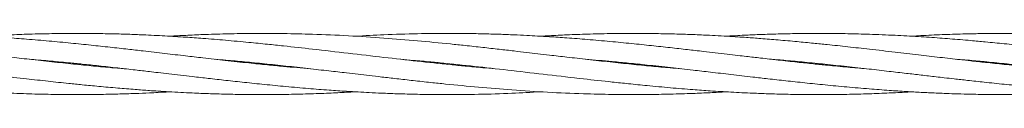
# Model space of a CAD drawing. Units: millimetres. Extents: x -513 to 7750, y -577 to 5985.
# Drawn here: x 4001 to 4258, y 3277 to 3293 of the extents above; entities that cross this region are included whole.
import ezdxf

# ---------------------------------------------------------------- set-up
doc = ezdxf.new("R2010")
doc.units = ezdxf.units.MM

msp = doc.modelspace()

# ---------------------------------------------------------------- linework, layer by layer
at = {"color": 7, "linetype": 'Continuous', "lineweight": 18}
for p, q in [((4014.68, 3285.19), (4015.65, 3285.29)), ((4016.61, 3285.19), (4015.65, 3285.09)), ((4063.19, 3285.19), (4064.14, 3285.29)), ((4065.12, 3285.19), (4064.14, 3285.09)), ((4160.18, 3285.19), (4161.15, 3285.29)), ((4162.1, 3285.19), (4161.15, 3285.09)), ((4208.68, 3285.19), (4209.64, 3285.29)), ((4210.61, 3285.19), (4209.64, 3285.09)), ((4257.19, 3285.19), (4258.15, 3285.29)), ((4259.11, 3285.19), (4258.15, 3285.09))]:
    msp.add_line(p, q, dxfattribs=at)
for points, knots in [([(4028.15, 3283.94), (4026.87, 3284.05), (4023.93, 3284.29), (4019.23, 3284.73), (4013.93, 3285.26), (4008.31, 3285.85), (4002.71, 3286.48), (3997.51, 3287.07), (3992.99, 3287.6), (3988.89, 3288.08), (3985.59, 3288.46), (3982.69, 3288.8), (3979.95, 3289.11), (3976.46, 3289.5), (3972.09, 3289.98), (3967.23, 3290.49), (3962.56, 3290.94), (3958.71, 3291.29), (3955.62, 3291.56), (3952.91, 3291.78), (3949.28, 3292.06), (3944.49, 3292.38), (3938.36, 3292.72), (3932.21, 3292.97), (3926.29, 3293.13), (3921.43, 3293.19), (3917.02, 3293.19), (3912.75, 3293.15), (3908.13, 3293.06), (3903.71, 3292.92), (3900.19, 3292.77), (3897.26, 3292.62), (3895.5, 3292.53), (3894.48, 3292.47), (3894.4, 3292.46)], [0, 0, 0, 0, 0.028891, 0.065738, 0.105389, 0.147964, 0.191769, 0.230896, 0.264587, 0.293191, 0.32285, 0.338662, 0.358185, 0.384235, 0.417007, 0.45609, 0.493249, 0.521749, 0.542625, 0.562477, 0.582461, 0.624113, 0.669788, 0.719974, 0.762172, 0.802528, 0.829018, 0.861098, 0.898288, 0.932555, 0.960343, 0.977199, 0.998152, 1, 1, 1, 1]), ([(4076.66, 3283.94), (4074.33, 3284.14), (4070.59, 3284.46), (4065.22, 3284.98), (4060.14, 3285.5), (4054.51, 3286.11), (4049, 3286.73), (4043.74, 3287.34), (4038.53, 3287.95), (4033.51, 3288.53), (4028.72, 3289.08), (4024.19, 3289.59), (4019.22, 3290.13), (4013.9, 3290.67), (4008.28, 3291.2), (4002.68, 3291.69), (3997.48, 3292.08), (3992.97, 3292.38), (3988.88, 3292.61), (3985.59, 3292.77), (3982.69, 3292.89), (3979.96, 3292.99), (3976.47, 3293.09), (3972.1, 3293.17), (3967.24, 3293.2), (3962.56, 3293.17), (3958.7, 3293.1), (3955.61, 3293.03), (3952.91, 3292.94), (3949.27, 3292.8), (3945.93, 3292.65), (3943.48, 3292.49), (3942.89, 3292.46)], [0, 0, 0, 0, 0.052324, 0.083909, 0.120322, 0.166244, 0.210186, 0.243984, 0.284279, 0.327006, 0.35655, 0.391637, 0.428533, 0.468212, 0.510796, 0.554672, 0.593754, 0.627319, 0.655839, 0.685458, 0.701256, 0.720757, 0.7468, 0.77958, 0.818687, 0.855849, 0.884358, 0.905248, 0.925113, 0.945109, 0.986777, 1, 1, 1, 1]), ([(4124.99, 3283.96), (4123.91, 3284.05), (4121.28, 3284.26), (4117.38, 3284.62), (4111.67, 3285.18), (4104.61, 3285.93), (4095.71, 3286.94), (4086.56, 3288), (4077.82, 3289.02), (4070.77, 3289.8), (4065.23, 3290.38), (4060.16, 3290.89), (4054.54, 3291.41), (4049.02, 3291.85), (4043.75, 3292.23), (4038.53, 3292.55), (4033.51, 3292.8), (4028.72, 3292.98), (4024.19, 3293.11), (4019.21, 3293.18), (4013.9, 3293.2), (4008.28, 3293.13), (4002.69, 3292.99), (3997.49, 3292.79), (3993.8, 3292.61), (3991.85, 3292.49), (3991.4, 3292.46)], [0, 0, 0, 0, 0.024384, 0.058941, 0.0877, 0.15243, 0.217668, 0.287556, 0.357728, 0.4141, 0.445734, 0.482149, 0.528032, 0.572039, 0.605984, 0.646409, 0.689248, 0.71881, 0.753933, 0.790903, 0.830646, 0.873251, 0.917087, 0.95623, 0.989935, 1, 1, 1, 1]), ([(4173.56, 3283.95), (4172.64, 3284.03), (4170.07, 3284.23), (4165.78, 3284.63), (4160.53, 3285.15), (4154.96, 3285.73), (4149.32, 3286.36), (4144.04, 3286.96), (4139.69, 3287.46), (4136.2, 3287.87), (4133.11, 3288.23), (4129.75, 3288.62), (4125.91, 3289.06), (4121.64, 3289.54), (4117.38, 3290), (4111.69, 3290.59), (4104.61, 3291.27), (4095.72, 3292.01), (4086.58, 3292.6), (4077.83, 3292.98), (4070.79, 3293.15), (4065.25, 3293.2), (4060.18, 3293.18), (4054.56, 3293.09), (4049.04, 3292.91), (4044.18, 3292.7), (4041.28, 3292.54), (4039.9, 3292.46)], [0, 0, 0, 0, 0.020872, 0.0575, 0.096447, 0.138589, 0.182525, 0.222963, 0.257054, 0.280201, 0.301443, 0.32636, 0.355476, 0.38777, 0.422262, 0.450939, 0.515606, 0.580941, 0.650638, 0.720755, 0.77717, 0.808734, 0.845046, 0.890918, 0.934949, 0.968911, 1, 1, 1, 1]), ([(4222.15, 3283.94), (4220.51, 3284.08), (4217.07, 3284.37), (4212.45, 3284.81), (4208.03, 3285.25), (4203.76, 3285.7), (4199.14, 3286.21), (4194.71, 3286.71), (4191.2, 3287.11), (4188.28, 3287.45), (4185.57, 3287.77), (4182.59, 3288.11), (4179.8, 3288.44), (4177.38, 3288.72), (4174.46, 3289.05), (4170.66, 3289.48), (4165.77, 3290.01), (4160.52, 3290.56), (4154.94, 3291.1), (4149.3, 3291.6), (4144.02, 3292), (4139.68, 3292.3), (4136.19, 3292.51), (4133.11, 3292.67), (4129.76, 3292.83), (4125.92, 3292.98), (4121.64, 3293.1), (4117.38, 3293.17), (4111.69, 3293.21), (4104.62, 3293.14), (4096.32, 3292.89), (4090.91, 3292.59), (4088.4, 3292.45)], [0, 0, 0, 0, 0.036823, 0.077199, 0.103734, 0.135851, 0.173069, 0.207356, 0.235113, 0.251893, 0.272762, 0.295966, 0.31865, 0.33548, 0.350103, 0.384193, 0.420841, 0.459802, 0.50192, 0.545904, 0.586315, 0.620276, 0.643342, 0.664526, 0.689396, 0.718481, 0.750775, 0.785294, 0.813948, 0.878521, 0.943872, 1, 1, 1, 1]), ([(4270.74, 3283.93), (4269.75, 3284.02), (4267.3, 3284.22), (4263.1, 3284.6), (4258.24, 3285.07), (4253.58, 3285.56), (4249.73, 3285.98), (4246.65, 3286.32), (4243.94, 3286.63), (4240.31, 3287.04), (4235.52, 3287.6), (4229.38, 3288.32), (4223.22, 3289.02), (4217.3, 3289.69), (4212.44, 3290.21), (4208.02, 3290.65), (4203.75, 3291.07), (4199.14, 3291.48), (4194.72, 3291.84), (4191.2, 3292.1), (4188.27, 3292.29), (4185.56, 3292.46), (4182.58, 3292.62), (4179.78, 3292.76), (4177.37, 3292.86), (4174.45, 3292.97), (4170.64, 3293.08), (4165.75, 3293.17), (4160.5, 3293.2), (4154.93, 3293.15), (4149.3, 3293.03), (4144.02, 3292.83), (4139.94, 3292.64), (4137.67, 3292.51), (4136.9, 3292.46)], [0, 0, 0, 0, 0.022174, 0.054953, 0.094065, 0.131082, 0.159511, 0.180338, 0.200145, 0.220122, 0.261799, 0.307561, 0.357739, 0.39987, 0.440229, 0.46675, 0.498805, 0.535934, 0.57018, 0.597966, 0.614791, 0.635708, 0.658947, 0.68162, 0.698393, 0.713007, 0.747075, 0.783717, 0.822678, 0.864749, 0.908605, 0.948949, 0.982961, 1, 1, 1, 1]), ([(4319.15, 3283.94), (4317.87, 3284.05), (4314.93, 3284.29), (4310.23, 3284.73), (4304.93, 3285.26), (4299.31, 3285.85), (4293.71, 3286.48), (4288.51, 3287.07), (4283.99, 3287.6), (4279.89, 3288.08), (4276.59, 3288.46), (4273.69, 3288.8), (4270.95, 3289.11), (4267.46, 3289.5), (4263.09, 3289.98), (4258.23, 3290.49), (4253.56, 3290.94), (4249.71, 3291.29), (4246.62, 3291.56), (4243.91, 3291.78), (4240.28, 3292.06), (4235.49, 3292.38), (4229.36, 3292.72), (4223.21, 3292.97), (4217.29, 3293.13), (4212.43, 3293.19), (4208.02, 3293.19), (4203.75, 3293.15), (4199.13, 3293.06), (4194.71, 3292.92), (4191.19, 3292.77), (4188.26, 3292.62), (4186.5, 3292.53), (4185.48, 3292.47), (4185.4, 3292.46)], [0, 0, 0, 0, 0.028891, 0.065738, 0.105389, 0.147964, 0.191769, 0.230896, 0.264587, 0.293191, 0.32285, 0.338662, 0.358185, 0.384235, 0.417007, 0.45609, 0.493249, 0.521749, 0.542625, 0.562477, 0.582461, 0.624113, 0.669788, 0.719974, 0.762172, 0.802528, 0.829018, 0.861098, 0.898288, 0.932555, 0.960343, 0.977199, 0.998152, 1, 1, 1, 1]), ([(4367.66, 3283.94), (4365.33, 3284.14), (4361.59, 3284.46), (4356.22, 3284.98), (4351.14, 3285.5), (4345.51, 3286.11), (4340, 3286.73), (4334.74, 3287.34), (4329.53, 3287.95), (4324.51, 3288.53), (4319.72, 3289.08), (4315.19, 3289.59), (4310.22, 3290.13), (4304.9, 3290.67), (4299.28, 3291.2), (4293.68, 3291.69), (4288.48, 3292.08), (4283.97, 3292.38), (4279.88, 3292.61), (4276.59, 3292.77), (4273.69, 3292.89), (4270.96, 3292.99), (4267.47, 3293.09), (4263.1, 3293.17), (4258.24, 3293.2), (4253.56, 3293.17), (4249.7, 3293.1), (4246.61, 3293.03), (4243.91, 3292.94), (4240.27, 3292.8), (4236.93, 3292.65), (4234.48, 3292.49), (4233.89, 3292.46)], [0, 0, 0, 0, 0.052324, 0.083909, 0.120322, 0.166244, 0.210186, 0.243984, 0.284279, 0.327006, 0.35655, 0.391637, 0.428533, 0.468212, 0.510796, 0.554672, 0.593754, 0.627319, 0.655839, 0.685458, 0.701256, 0.720757, 0.7468, 0.77958, 0.818687, 0.855849, 0.884358, 0.905248, 0.925113, 0.945109, 0.986777, 1, 1, 1, 1]), ([(4003.14, 3286.44), (4004.78, 3286.3), (4008.23, 3286.01), (4012.85, 3285.57), (4017.26, 3285.13), (4021.54, 3284.68), (4026.16, 3284.17), (4030.58, 3283.67), (4034.1, 3283.26), (4037.01, 3282.92), (4039.73, 3282.61), (4042.7, 3282.26), (4045.5, 3281.94), (4047.91, 3281.66), (4050.84, 3281.32), (4054.64, 3280.9), (4059.53, 3280.36), (4064.78, 3279.82), (4070.36, 3279.28), (4075.99, 3278.78), (4081.27, 3278.37), (4085.62, 3278.08), (4089.1, 3277.87), (4092.19, 3277.7), (4095.54, 3277.55), (4099.38, 3277.4), (4103.66, 3277.28), (4107.91, 3277.21), (4113.61, 3277.17), (4120.68, 3277.24), (4128.97, 3277.48), (4134.39, 3277.79), (4136.89, 3277.93)], [0, 0, 0, 0, 0.036823, 0.077199, 0.103734, 0.135851, 0.173069, 0.207356, 0.235113, 0.251893, 0.272762, 0.295966, 0.31865, 0.33548, 0.350103, 0.384193, 0.420841, 0.459802, 0.50192, 0.545904, 0.586315, 0.620276, 0.643342, 0.664526, 0.689396, 0.718481, 0.750775, 0.785294, 0.813948, 0.878521, 0.943872, 1, 1, 1, 1]), ([(4051.73, 3286.43), (4052.66, 3286.35), (4055.22, 3286.14), (4059.52, 3285.75), (4064.77, 3285.23), (4070.34, 3284.65), (4075.97, 3284.02), (4081.25, 3283.42), (4085.6, 3282.92), (4089.1, 3282.51), (4092.19, 3282.15), (4095.54, 3281.76), (4099.39, 3281.32), (4103.66, 3280.84), (4107.92, 3280.38), (4113.61, 3279.78), (4120.68, 3279.1), (4129.58, 3278.37), (4138.72, 3277.78), (4147.46, 3277.39), (4154.51, 3277.23), (4160.05, 3277.18), (4165.12, 3277.2), (4170.74, 3277.29), (4176.26, 3277.46), (4181.12, 3277.67), (4184.01, 3277.84), (4185.4, 3277.92)], [0, 0, 0, 0, 0.020872, 0.0575, 0.096447, 0.138589, 0.182525, 0.222963, 0.257054, 0.280201, 0.301443, 0.32636, 0.355476, 0.38777, 0.422262, 0.450939, 0.515606, 0.580941, 0.650638, 0.720755, 0.77717, 0.808734, 0.845046, 0.890918, 0.934949, 0.968911, 1, 1, 1, 1]), ([(4100.31, 3286.42), (4101.39, 3286.33), (4104.02, 3286.11), (4107.92, 3285.76), (4113.62, 3285.2), (4120.69, 3284.45), (4129.59, 3283.44), (4138.73, 3282.37), (4147.48, 3281.36), (4154.52, 3280.58), (4160.06, 3280), (4165.14, 3279.49), (4170.76, 3278.97), (4176.28, 3278.52), (4181.55, 3278.14), (4186.76, 3277.82), (4191.79, 3277.58), (4196.58, 3277.39), (4201.1, 3277.27), (4206.08, 3277.19), (4211.4, 3277.18), (4217.02, 3277.24), (4222.61, 3277.39), (4227.8, 3277.59), (4231.5, 3277.77), (4233.45, 3277.89), (4233.89, 3277.92)], [0, 0, 0, 0, 0.024384, 0.058941, 0.0877, 0.15243, 0.217668, 0.287556, 0.357728, 0.4141, 0.445734, 0.482149, 0.528032, 0.572039, 0.605984, 0.646409, 0.689248, 0.71881, 0.753933, 0.790903, 0.830646, 0.873251, 0.917087, 0.95623, 0.989935, 1, 1, 1, 1]), ([(4148.63, 3286.44), (4150.97, 3286.24), (4154.71, 3285.92), (4160.07, 3285.4), (4165.15, 3284.88), (4170.78, 3284.27), (4176.3, 3283.65), (4181.56, 3283.03), (4186.77, 3282.43), (4191.79, 3281.84), (4196.58, 3281.29), (4201.1, 3280.79), (4206.08, 3280.25), (4211.39, 3279.71), (4217.02, 3279.17), (4222.62, 3278.69), (4227.81, 3278.3), (4232.32, 3278), (4236.41, 3277.77), (4239.71, 3277.61), (4242.6, 3277.49), (4245.34, 3277.39), (4248.83, 3277.29), (4253.2, 3277.21), (4256.4, 3277.2), (4258.15, 3277.19)], [0, 0, 0, 0, 0.0639121, 0.1024917, 0.1469694, 0.2030623, 0.2567351, 0.298018, 0.347238, 0.399427, 0.4355143, 0.4783717, 0.5234395, 0.5719057, 0.6239213, 0.6775143, 0.7252516, 0.7662496, 0.8010859, 0.8372645, 0.8565621, 0.880382, 0.9121921, 0.9522323, 1, 1, 1, 1]), ([(4197.14, 3286.44), (4198.43, 3286.33), (4201.36, 3286.09), (4206.06, 3285.65), (4211.37, 3285.12), (4216.99, 3284.52), (4222.59, 3283.9), (4227.79, 3283.3), (4232.31, 3282.77), (4236.41, 3282.3), (4239.71, 3281.91), (4242.61, 3281.58), (4245.34, 3281.27), (4248.84, 3280.87), (4253.2, 3280.4), (4256.41, 3280.07), (4258.15, 3279.89)], [0, 0, 0, 0, 0.063345, 0.144133, 0.231071, 0.324417, 0.420462, 0.50625, 0.58012, 0.642835, 0.707864, 0.742534, 0.785337, 0.842453, 0.914307, 1, 1, 1, 1]), ([(4245.56, 3286.44), (4246.55, 3286.36), (4249, 3286.16), (4253.2, 3285.78), (4256.4, 3285.46), (4258.15, 3285.29)], [0, 0, 0, 0, 0.23573, 0.584208, 1, 1, 1, 1]), ([(3967.15, 3285.29), (3968.8, 3285.12), (3971.72, 3284.82), (3975.57, 3284.4), (3978.65, 3284.06), (3981.35, 3283.75), (3984.99, 3283.33), (3989.78, 3282.78), (3995.92, 3282.06), (4002.08, 3281.35), (4008, 3280.69), (4012.86, 3280.17), (4017.27, 3279.72), (4021.54, 3279.31), (4026.16, 3278.9), (4030.58, 3278.54), (4034.1, 3278.28), (4037.02, 3278.09), (4039.74, 3277.92), (4042.72, 3277.75), (4045.52, 3277.62), (4047.93, 3277.51), (4050.85, 3277.41), (4054.66, 3277.29), (4059.55, 3277.2), (4064.8, 3277.18), (4070.37, 3277.22), (4076, 3277.35), (4081.28, 3277.54), (4085.35, 3277.74), (4087.63, 3277.87), (4088.39, 3277.91)], [0, 0, 0, 0, 0.0408612, 0.0722414, 0.0952311, 0.1170951, 0.139146, 0.1851506, 0.2356644, 0.2910518, 0.3375571, 0.3821069, 0.4113824, 0.4467656, 0.4877489, 0.5255514, 0.5562224, 0.5747941, 0.5978833, 0.6235346, 0.6485617, 0.6670764, 0.6832085, 0.7208129, 0.7612604, 0.8042663, 0.8507058, 0.8991152, 0.9436481, 0.981192, 1, 1, 1, 1]), ([(4111.7, 3285.19), (4111.81, 3285.2), (4112.13, 3285.24), (4112.45, 3285.27), (4112.65, 3285.29)], [0, 0, 0, 0, 0.349989, 1, 1, 1, 1]), ([(4113.6, 3285.19), (4113.49, 3285.17), (4113.17, 3285.14), (4112.85, 3285.11), (4112.64, 3285.09)], [0, 0, 0, 0, 0.349989, 1, 1, 1, 1]), ([(4258.15, 3285.29), (4259.8, 3285.12), (4262.72, 3284.82), (4266.57, 3284.4), (4269.65, 3284.06), (4272.35, 3283.75), (4275.99, 3283.33), (4280.78, 3282.78), (4286.92, 3282.06), (4293.08, 3281.35), (4299, 3280.69), (4303.86, 3280.17), (4308.27, 3279.72), (4312.54, 3279.31), (4317.16, 3278.9), (4321.58, 3278.54), (4325.1, 3278.28), (4328.02, 3278.09), (4330.74, 3277.92), (4333.72, 3277.75), (4336.52, 3277.62), (4338.93, 3277.51), (4341.85, 3277.41), (4345.66, 3277.29), (4350.55, 3277.2), (4355.8, 3277.18), (4361.37, 3277.22), (4367, 3277.35), (4372.28, 3277.54), (4376.35, 3277.74), (4378.63, 3277.87), (4379.39, 3277.91)], [0, 0, 0, 0, 0.040861, 0.072241, 0.095231, 0.117095, 0.139146, 0.185151, 0.235664, 0.291052, 0.337557, 0.382107, 0.411382, 0.446766, 0.487749, 0.525551, 0.556222, 0.574794, 0.597883, 0.623535, 0.648562, 0.667076, 0.683209, 0.720813, 0.76126, 0.804266, 0.850706, 0.899115, 0.943648, 0.981192, 1, 1, 1, 1]), ([(3967.15, 3279.89), (3968.81, 3279.72), (3971.73, 3279.43), (3975.59, 3279.08), (3978.68, 3278.82), (3981.38, 3278.6), (3985.02, 3278.32), (3989.8, 3278), (3995.93, 3277.65), (4002.09, 3277.4), (4008.01, 3277.25), (4012.87, 3277.19), (4017.28, 3277.19), (4021.55, 3277.22), (4026.16, 3277.32), (4030.59, 3277.46), (4034.11, 3277.61), (4037.03, 3277.75), (4038.8, 3277.85), (4039.82, 3277.91), (4039.9, 3277.91)], [0, 0, 0, 0, 0.068319, 0.120717, 0.159098, 0.195596, 0.232338, 0.308916, 0.392892, 0.48516, 0.562744, 0.63694, 0.685642, 0.744624, 0.812999, 0.875999, 0.927089, 0.95808, 0.996602, 1, 1, 1, 1]), ([(4258.15, 3279.89), (4259.81, 3279.72), (4262.73, 3279.43), (4266.59, 3279.08), (4269.68, 3278.82), (4272.38, 3278.6), (4276.02, 3278.32), (4280.8, 3278), (4286.93, 3277.65), (4293.09, 3277.4), (4299.01, 3277.25), (4303.87, 3277.19), (4308.28, 3277.19), (4312.55, 3277.22), (4317.16, 3277.32), (4321.59, 3277.46), (4325.11, 3277.61), (4328.03, 3277.75), (4329.8, 3277.85), (4330.82, 3277.91), (4330.9, 3277.91)], [0, 0, 0, 0, 0.068319, 0.120717, 0.159098, 0.195596, 0.232338, 0.308916, 0.392892, 0.48516, 0.562744, 0.63694, 0.685642, 0.744624, 0.812999, 0.875999, 0.927089, 0.95808, 0.996602, 1, 1, 1, 1]), ([(4258.15, 3277.19), (4259.81, 3277.19), (4262.73, 3277.21), (4266.59, 3277.27), (4269.68, 3277.35), (4272.39, 3277.44), (4276.03, 3277.58), (4279.37, 3277.73), (4281.81, 3277.88), (4282.4, 3277.92)], [0, 0, 0, 0, 0.204962, 0.362195, 0.477409, 0.586973, 0.69726, 0.927069, 1, 1, 1, 1])]:
    msp.add_open_spline(points, degree=3, knots=knots, dxfattribs=at)

doc.saveas('drawing.dxf')
